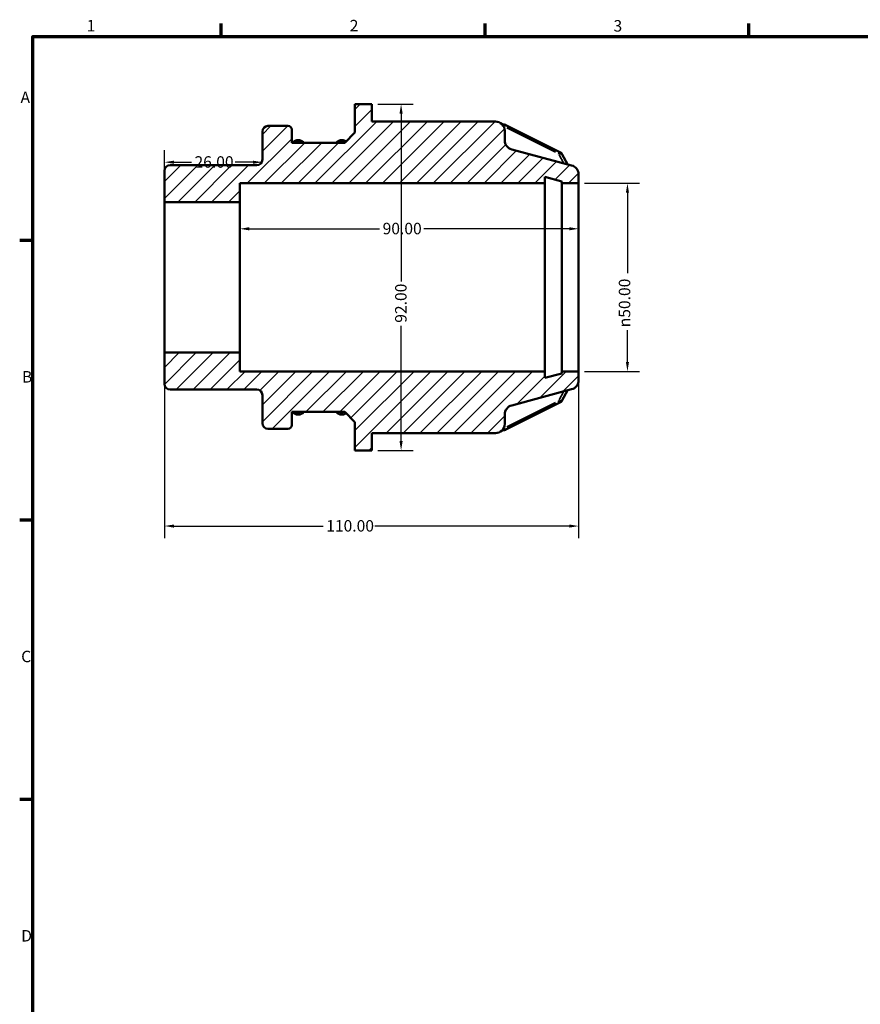
# Model space of a CAD drawing. Units: millimetres. Extents: x 0 to 903, y 0 to 594.
# Drawn here: x 17 to 240, y 317 to 578 of the extents above; entities that cross this region are included whole.
import ezdxf

# ---------------------------------------------------------------- set-up
doc = ezdxf.new("R2010")
doc.units = ezdxf.units.MM
for name, color, linetype, lineweight in [('Border (ANSI)', 7, 'Continuous', 70), ('Dimension (ANSI)', 7, 'Continuous', 25), ('Hatch (ANSI)', 7, 'Continuous', 18), ('Visible (ANSI)', 7, 'Continuous', 50), ('Visible Narrow (ANSI)', 7, 'Continuous', 35)]:
    doc.layers.add(name, color=color, linetype=linetype, lineweight=lineweight)
doc.styles.add('Note Text (ANSI)', font='tahoma.ttf')
doc.dimstyles.new('Default - mm (ANSI)', dxfattribs={"dimtxt": 3.048, "dimasz": 2.5, "dimexe": 3.175, "dimexo": 1.6002, "dimgap": 0.8, "dimtad": 0, "dimtoh": 1, "dimrnd": 1e-08, "dimzin": 4, "dimdsep": 46, "dimtxsty": 'Note Text (ANSI)', "dimcen": 0.09, "dimdle": 10, "dimclrd": 256, "dimclre": 256, "dimclrt": 256, "dimadec": 1, "dimazin": 1, "dimtfac": 1, "dimtofl": 0, "dimtmove": 0, "dimatfit": 3, "dimfxl": 1, "dimtolj": 1, "dimtzin": 4, "dimlwd": -1, "dimlwe": -1, "dimarcsym": 0})

# ---------------------------------------------------------------- blocks, each defined once
blk = doc.blocks.new('Borders Default Border')
at = {"layer": 'Border (ANSI)'}
for p, q in [((70.08, 574), (70.08, 577.45)), ((140.17, 574), (140.17, 577.45)), ((210.25, 574), (210.25, 577.45)), ((20, 519.75), (16.55, 519.75)), ((20, 445.5), (16.55, 445.5)), ((20, 371.25), (16.55, 371.25))]:
    blk.add_line(p, q, dxfattribs=at)
at = {"layer": 'Border (ANSI)', "flags": 128}
blk.add_lwpolyline([(20, 20), (20, 574), (821, 574), (821, 20), (20, 20)], dxfattribs=at)
at = {"layer": 'Border (ANSI)', "char_height": 3.05, "attachment_point": 7, "style": 'Note Text (ANSI)'}
for s, insert in [('1', (34.35, 574.4)), ('2', (104.2, 574.4)), ('3', (174.26, 574.34)), ('A', (16.78, 555.35)), ('B', (17.15, 481.1)), ('C', (16.95, 406.8)), ('D', (16.96, 332.6))]:
    blk.add_mtext(s, dxfattribs=dict(at, insert=insert))
blk = doc.blocks.new('*D7')
at = {"layer": 'Defpoints', "color": 0, "transparency": 16777216}
for p in [(81, 545.02), (81, 540.59), (55, 530)]:
    blk.add_point(p, dxfattribs=at)
at = {"layer": 'Dimension (ANSI)', "transparency": 16777216}
for p, q in [((55, 531.6), (55, 543.77)), ((57.5, 540.59), (62.18, 540.59)), ((78.5, 540.59), (73.81, 540.59))]:
    blk.add_line(p, q, dxfattribs=at)
for points in [[(57.5, 541.01), (57.5, 540.18), (55, 540.59)], [(78.5, 541.01), (78.5, 540.18), (81, 540.59)]]:
    blk.add_solid(points, dxfattribs=at)
at = {"layer": 'Dimension (ANSI)', "transparency": 16777216, "insert": (62.98, 542.18), "char_height": 3.048, "attachment_point": 1, "style": 'Note Text (ANSI)'}
blk.add_mtext('\\A1;26.00', dxfattribs=at)
blk = doc.blocks.new('*D8')
at = {"layer": 'Defpoints', "color": 0, "transparency": 16777216}
for p in [(165, 535), (165, 485), (177.97, 485)]:
    blk.add_point(p, dxfattribs=at)
at = {"layer": 'Dimension (ANSI)', "transparency": 16777216}
for p, q in [((166.6, 535), (181.14, 535)), ((177.97, 532.5), (177.97, 511.07)), ((177.97, 487.5), (177.97, 495.93)), ((166.6, 485), (181.14, 485))]:
    blk.add_line(p, q, dxfattribs=at)
for points in [[(177.55, 532.5), (178.38, 532.5), (177.97, 535)], [(177.55, 487.5), (178.38, 487.5), (177.97, 485)]]:
    blk.add_solid(points, dxfattribs=at)
at = {"layer": 'Dimension (ANSI)', "transparency": 16777216, "insert": (175.67, 496.73), "char_height": 3.048, "attachment_point": 1, "rotation": 90, "style": 'Note Text (ANSI)'}
blk.add_mtext('\\A1;\\fAIGDT|b0|i0;\\H3.0480;\\ln\\fTahoma|b0|i0;\\H3.0480;50.00', dxfattribs=at)
blk = doc.blocks.new('*D9')
at = {"layer": 'Defpoints', "color": 0, "transparency": 16777216}
for p in [(55, 490), (165, 485), (55, 443.93)]:
    blk.add_point(p, dxfattribs=at)
at = {"layer": 'Dimension (ANSI)', "transparency": 16777216}
for p, q in [((55, 488.4), (55, 440.75)), ((165, 483.4), (165, 440.75)), ((57.5, 443.93), (97.16, 443.93)), ((162.5, 443.93), (110.84, 443.93))]:
    blk.add_line(p, q, dxfattribs=at)
for points in [[(57.5, 444.34), (57.5, 443.51), (55, 443.93)], [(162.5, 444.34), (162.5, 443.51), (165, 443.93)]]:
    blk.add_solid(points, dxfattribs=at)
at = {"layer": 'Dimension (ANSI)', "transparency": 16777216, "insert": (97.96, 445.51), "char_height": 3.048, "attachment_point": 1, "style": 'Note Text (ANSI)'}
blk.add_mtext('\\A1;110.00', dxfattribs=at)
blk = doc.blocks.new('*D10')
at = {"layer": 'Defpoints', "color": 0, "transparency": 16777216}
for p in [(110.1, 556), (110.1, 464), (117.85, 464)]:
    blk.add_point(p, dxfattribs=at)
at = {"layer": 'Dimension (ANSI)', "transparency": 16777216}
for p, q in [((111.7, 556), (121.02, 556)), ((117.85, 553.5), (117.85, 508.86)), ((117.85, 466.5), (117.85, 497.14)), ((111.7, 464), (121.02, 464))]:
    blk.add_line(p, q, dxfattribs=at)
for points in [[(117.43, 553.5), (118.26, 553.5), (117.85, 556)], [(117.43, 466.5), (118.26, 466.5), (117.85, 464)]]:
    blk.add_solid(points, dxfattribs=at)
at = {"layer": 'Dimension (ANSI)', "transparency": 16777216, "insert": (116.26, 497.94), "char_height": 3.048, "attachment_point": 1, "rotation": 90, "style": 'Note Text (ANSI)'}
blk.add_mtext('\\A1;92.00', dxfattribs=at)
blk = doc.blocks.new('*D11')
at = {"layer": 'Defpoints', "color": 0, "transparency": 16777216}
for p in [(75, 522.9), (75, 510), (165, 510)]:
    blk.add_point(p, dxfattribs=at)
at = {"layer": 'Dimension (ANSI)', "transparency": 16777216}
for p, q in [((77.5, 522.9), (112.14, 522.9)), ((162.5, 522.9), (123.86, 522.9))]:
    blk.add_line(p, q, dxfattribs=at)
for points in [[(77.5, 523.32), (77.5, 522.49), (75, 522.9)], [(162.5, 523.32), (162.5, 522.49), (165, 522.9)]]:
    blk.add_solid(points, dxfattribs=at)
at = {"layer": 'Dimension (ANSI)', "transparency": 16777216, "insert": (112.94, 524.49), "char_height": 3.048, "attachment_point": 1, "style": 'Note Text (ANSI)'}
blk.add_mtext('\\A1;90.00', dxfattribs=at)

msp = doc.modelspace()

# ---------------------------------------------------------------- hatches: boundary and pattern name
at = {"layer": 'Hatch (ANSI)'}
h = msp.add_hatch(dxfattribs=at)
h.set_pattern_fill('ANSI31', color=256, scale=25.4, style=0)
h.set_pattern_definition([(45, (0, 0), (-2.245064, 2.245064), [])])
edge = h.paths.add_edge_path()
edge.add_ellipse((56.498, 481.693), major_axis=(-1.5, 0), ratio=1, start_angle=0, end_angle=90)
edge.add_line((56.498, 480.193), (79.498, 480.193))
edge.add_ellipse((79.498, 478.693), major_axis=(0, 1.5), ratio=1, start_angle=270, end_angle=360, ccw=False)
edge.add_line((80.998, 478.693), (80.998, 471.261))
edge.add_ellipse((82.498, 471.261), major_axis=(-1.5, 0), ratio=1, start_angle=0, end_angle=90)
edge.add_line((82.498, 469.761), (87.798, 469.761))
edge.add_ellipse((87.798, 470.761), major_axis=(0, -1), ratio=1, start_angle=0, end_angle=90)
edge.add_line((88.798, 470.761), (88.798, 474.232))
edge.add_line((88.798, 474.232), (102.898, 474.232))
edge.add_line((102.898, 474.232), (105.598, 471.532))
edge.add_line((105.598, 471.532), (105.598, 464))
edge.add_line((105.598, 464), (110.098, 464))
edge.add_line((110.098, 464), (110.098, 468.6))
edge.add_line((110.098, 468.6), (142.896, 468.6))
edge.add_ellipse((142.896, 471.1), major_axis=(0, -2.5), ratio=1, start_angle=0, end_angle=90)
edge.add_line((145.396, 471.1), (145.396, 473.582))
edge.add_ellipse((147.896, 473.582), major_axis=(-2.5, 0), ratio=1, start_angle=285, end_angle=360, ccw=False)
edge.add_line((147.248, 475.996), (163.145, 480.256))
edge.add_ellipse((162.498, 482.671), major_axis=(0.647, -2.415), ratio=1, start_angle=0, end_angle=75)
edge.add_line((164.998, 482.671), (164.998, 485))
edge.add_line((164.998, 485), (160.498, 485))
edge.add_line((160.498, 485), (160.498, 484.5))
edge.add_line((160.498, 484.5), (155.998, 483.294))
edge.add_line((155.998, 483.294), (155.998, 485))
edge.add_line((155.998, 485), (74.998, 485))
edge.add_line((74.998, 485), (74.998, 490))
edge.add_line((74.998, 490), (54.998, 490))
edge.add_line((54.998, 490), (54.998, 481.693))
edge = h.paths.add_edge_path()
edge.add_ellipse((56.498, 538.307), major_axis=(0, 1.5), ratio=1, start_angle=0, end_angle=90)
edge.add_line((54.998, 538.307), (54.998, 530))
edge.add_line((54.998, 530), (74.998, 530))
edge.add_line((74.998, 530), (74.998, 535))
edge.add_line((74.998, 535), (155.998, 535))
edge.add_line((155.998, 535), (155.998, 536.706))
edge.add_line((155.998, 536.706), (160.498, 535.5))
edge.add_line((160.498, 535.5), (160.498, 535))
edge.add_line((160.498, 535), (164.998, 535))
edge.add_line((164.998, 535), (164.998, 537.329))
edge.add_ellipse((162.498, 537.329), major_axis=(2.5, 0), ratio=1, start_angle=0, end_angle=75)
edge.add_line((163.145, 539.744), (147.248, 544.004))
edge.add_ellipse((147.896, 546.418), major_axis=(-0.647, -2.415), ratio=1, start_angle=285, end_angle=360, ccw=False)
edge.add_line((145.396, 546.418), (145.396, 548.9))
edge.add_ellipse((142.896, 548.9), major_axis=(2.5, 0), ratio=1, start_angle=0, end_angle=90)
edge.add_line((142.896, 551.4), (110.098, 551.4))
edge.add_line((110.098, 551.4), (110.098, 556))
edge.add_line((110.098, 556), (105.598, 556))
edge.add_line((105.598, 556), (105.598, 548.468))
edge.add_line((105.598, 548.468), (102.898, 545.768))
edge.add_line((102.898, 545.768), (88.798, 545.768))
edge.add_line((88.798, 545.768), (88.798, 549.239))
edge.add_ellipse((87.798, 549.239), major_axis=(1, 0), ratio=1, start_angle=0, end_angle=90)
edge.add_line((87.798, 550.239), (82.498, 550.239))
edge.add_ellipse((82.498, 548.739), major_axis=(0, 1.5), ratio=1, start_angle=0, end_angle=90)
edge.add_line((80.998, 548.739), (80.998, 541.307))
edge.add_ellipse((79.498, 541.307), major_axis=(1.5, 0), ratio=1, start_angle=270, end_angle=360, ccw=False)
edge.add_line((79.498, 539.807), (56.498, 539.807))

# ---------------------------------------------------------------- linework, layer by layer
at = {"layer": 'Visible (ANSI)'}
for p, q in [((110.098, 556), (105.598, 556)), ((105.598, 556), (105.598, 548.468)), ((110.098, 551.4), (110.098, 556)), ((87.798, 550.239), (82.498, 550.239)), ((142.896, 551.4), (110.098, 551.4)), ((144.994, 550.621), (144.709, 550.621)), ((160.027, 543.29), (145.691, 550.458)), ((80.998, 548.739), (80.998, 541.307)), ((88.798, 545.768), (88.798, 549.239)), ((105.598, 548.468), (102.898, 545.768)), ((145.396, 546.418), (145.396, 548.9)), ((102.898, 545.768), (88.798, 545.768)), ((89.331, 546.058), (88.996, 545.768)), ((90.701, 546.429), (90.339, 546.429)), ((92.044, 545.768), (91.709, 546.058)), ((100.915, 546.058), (100.58, 545.768)), ((102.285, 546.429), (101.923, 546.429)), ((163.145, 539.744), (147.248, 544.004)), ((162.04, 540.04), (160.672, 542.661)), ((79.498, 539.807), (56.498, 539.807)), ((54.998, 538.307), (54.998, 530)), ((155.998, 535), (155.998, 536.706)), ((155.998, 536.706), (160.498, 535.5)), ((164.998, 535), (164.998, 537.329)), ((74.998, 530), (74.998, 535)), ((74.998, 535), (155.998, 535)), ((155.998, 485), (155.998, 535)), ((160.498, 535.5), (160.498, 535)), ((160.498, 535), (164.998, 535)), ((160.498, 485), (160.498, 535)), ((164.998, 485), (164.998, 535)), ((54.998, 530), (74.998, 530)), ((54.998, 490), (54.998, 530)), ((74.998, 490), (74.998, 530)), ((74.998, 490), (54.998, 490)), ((54.998, 490), (54.998, 481.693)), ((74.998, 485), (74.998, 490)), ((155.998, 485), (74.998, 485)), ((155.998, 483.294), (155.998, 485)), ((160.498, 484.5), (155.998, 483.294)), ((164.998, 485), (160.498, 485)), ((160.498, 485), (160.498, 484.5)), ((164.998, 482.671), (164.998, 485)), ((56.498, 480.193), (79.498, 480.193)), ((147.248, 475.996), (163.145, 480.256)), ((160.672, 477.339), (162.04, 479.96)), ((80.998, 478.693), (80.998, 471.261)), ((145.691, 469.542), (160.027, 476.71)), ((88.798, 470.761), (88.798, 474.232)), ((88.798, 474.232), (102.898, 474.232)), ((88.996, 474.232), (89.331, 473.942)), ((90.339, 473.571), (90.701, 473.571)), ((91.709, 473.942), (92.044, 474.232)), ((100.58, 474.232), (100.915, 473.942)), ((101.923, 473.571), (102.285, 473.571)), ((102.898, 474.232), (105.598, 471.532)), ((145.396, 471.1), (145.396, 473.582)), ((105.598, 471.532), (105.598, 464)), ((82.498, 469.761), (87.798, 469.761)), ((110.098, 464), (110.098, 468.6)), ((110.098, 468.6), (142.896, 468.6)), ((144.709, 469.379), (144.994, 469.379)), ((105.598, 464), (110.098, 464))]:
    msp.add_line(p, q, dxfattribs=at)
for centre, radius, start, end in [((82.498, 548.739), 1.5, 90, 180), ((87.798, 549.239), 1, 0, 90), ((142.896, 548.9), 2.5, 0, 90), ((147.896, 546.418), 2.5, 180, 255), ((56.498, 538.307), 1.5, 90, 180), ((79.498, 541.307), 1.5, 270, 0), ((162.498, 537.329), 2.5, 0, 75), ((56.498, 481.693), 1.5, 180, 270), ((162.498, 482.671), 2.5, 285, 0), ((79.498, 478.693), 1.5, 0, 90), ((147.896, 473.582), 2.5, 105, 180), ((82.498, 471.261), 1.5, 180, 270), ((142.896, 471.1), 2.5, 270, 0), ((87.798, 470.761), 1, 270, 0)]:
    msp.add_arc(centre, radius, start, end, dxfattribs=at)
for points, knots in [([(144.994, 550.621), (145.041, 550.621), (145.089, 550.619), (145.184, 550.61), (145.231, 550.604), (145.326, 550.586), (145.373, 550.576), (145.465, 550.55), (145.511, 550.534), (145.602, 550.499), (145.647, 550.48), (145.691, 550.458)], [4.71238898, 4.71238898, 4.71238898, 4.71238898, 4.81710874, 4.81710874, 4.92182849, 4.92182849, 5.02654825, 5.02654825, 5.131268, 5.131268, 5.23598776, 5.23598776, 5.23598776, 5.23598776]), ([(89.331, 546.058), (89.388, 546.108), (89.449, 546.153), (89.576, 546.233), (89.641, 546.267), (89.775, 546.326), (89.844, 546.351), (89.983, 546.39), (90.054, 546.405), (90.196, 546.424), (90.267, 546.429), (90.339, 546.429)], [3.92699082, 3.92699082, 3.92699082, 3.92699082, 4.08407045, 4.08407045, 4.24115008, 4.24115008, 4.39822972, 4.39822972, 4.55530935, 4.55530935, 4.71238898, 4.71238898, 4.71238898, 4.71238898]), ([(90.701, 546.429), (90.772, 546.429), (90.844, 546.424), (90.986, 546.405), (91.056, 546.39), (91.196, 546.351), (91.264, 546.326), (91.398, 546.267), (91.464, 546.233), (91.59, 546.153), (91.651, 546.108), (91.709, 546.058)], [4.71238898, 4.71238898, 4.71238898, 4.71238898, 4.86946861, 4.86946861, 5.02654825, 5.02654825, 5.18362788, 5.18362788, 5.34070751, 5.34070751, 5.49778714, 5.49778714, 5.49778714, 5.49778714]), ([(100.915, 546.058), (100.973, 546.108), (101.034, 546.153), (101.16, 546.233), (101.226, 546.267), (101.36, 546.326), (101.428, 546.351), (101.568, 546.39), (101.638, 546.405), (101.78, 546.424), (101.852, 546.429), (101.923, 546.429)], [3.92699082, 3.92699082, 3.92699082, 3.92699082, 4.08407045, 4.08407045, 4.24115008, 4.24115008, 4.39822972, 4.39822972, 4.55530935, 4.55530935, 4.71238898, 4.71238898, 4.71238898, 4.71238898]), ([(102.285, 546.429), (102.357, 546.429), (102.428, 546.424), (102.57, 546.405), (102.641, 546.39), (102.78, 546.351), (102.849, 546.326), (102.983, 546.267), (103.048, 546.233), (103.154, 546.166), (103.195, 546.137), (103.235, 546.106)], [4.71238898, 4.71238898, 4.71238898, 4.71238898, 4.86946861, 4.86946861, 5.02654825, 5.02654825, 5.18362788, 5.18362788, 5.34070751, 5.34070751, 5.44589827, 5.44589827, 5.44589827, 5.44589827]), ([(160.027, 543.29), (160.079, 543.263), (160.13, 543.234), (160.229, 543.169), (160.278, 543.133), (160.37, 543.055), (160.414, 543.013), (160.497, 542.923), (160.537, 542.874), (160.609, 542.772), (160.642, 542.718), (160.672, 542.661)], [5.23598776, 5.23598776, 5.23598776, 5.23598776, 5.36049212, 5.36049212, 5.48499649, 5.48499649, 5.60950085, 5.60950085, 5.73400522, 5.73400522, 5.85850958, 5.85850958, 5.85850958, 5.85850958]), ([(160.672, 477.339), (160.642, 477.282), (160.609, 477.228), (160.537, 477.126), (160.497, 477.077), (160.414, 476.987), (160.37, 476.945), (160.278, 476.867), (160.229, 476.831), (160.13, 476.766), (160.079, 476.737), (160.027, 476.71)], [0.42467572, 0.42467572, 0.42467572, 0.42467572, 0.54918009, 0.54918009, 0.67368445, 0.67368445, 0.79818882, 0.79818882, 0.92269319, 0.92269319, 1.04719755, 1.04719755, 1.04719755, 1.04719755]), ([(90.339, 473.571), (90.267, 473.571), (90.196, 473.576), (90.054, 473.595), (89.983, 473.61), (89.844, 473.649), (89.775, 473.674), (89.641, 473.733), (89.576, 473.767), (89.449, 473.847), (89.388, 473.892), (89.331, 473.942)], [1.57079633, 1.57079633, 1.57079633, 1.57079633, 1.72787596, 1.72787596, 1.88495559, 1.88495559, 2.04203522, 2.04203522, 2.19911486, 2.19911486, 2.35619449, 2.35619449, 2.35619449, 2.35619449]), ([(91.709, 473.942), (91.651, 473.892), (91.59, 473.847), (91.464, 473.767), (91.398, 473.733), (91.264, 473.674), (91.196, 473.649), (91.056, 473.61), (90.986, 473.595), (90.844, 473.576), (90.772, 473.571), (90.701, 473.571)], [0.78539816, 0.78539816, 0.78539816, 0.78539816, 0.9424778, 0.9424778, 1.09955743, 1.09955743, 1.25663706, 1.25663706, 1.41371669, 1.41371669, 1.57079633, 1.57079633, 1.57079633, 1.57079633]), ([(101.923, 473.571), (101.852, 473.571), (101.78, 473.576), (101.638, 473.595), (101.568, 473.61), (101.428, 473.649), (101.36, 473.674), (101.226, 473.733), (101.16, 473.767), (101.034, 473.847), (100.973, 473.892), (100.915, 473.942)], [1.57079633, 1.57079633, 1.57079633, 1.57079633, 1.72787596, 1.72787596, 1.88495559, 1.88495559, 2.04203522, 2.04203522, 2.19911486, 2.19911486, 2.35619449, 2.35619449, 2.35619449, 2.35619449]), ([(103.235, 473.894), (103.195, 473.863), (103.154, 473.834), (103.048, 473.767), (102.983, 473.733), (102.849, 473.674), (102.78, 473.649), (102.641, 473.61), (102.57, 473.595), (102.428, 473.576), (102.357, 473.571), (102.285, 473.571)], [0.83728703, 0.83728703, 0.83728703, 0.83728703, 0.9424778, 0.9424778, 1.09955743, 1.09955743, 1.25663706, 1.25663706, 1.41371669, 1.41371669, 1.57079633, 1.57079633, 1.57079633, 1.57079633]), ([(145.691, 469.542), (145.647, 469.52), (145.602, 469.501), (145.511, 469.466), (145.465, 469.45), (145.373, 469.424), (145.326, 469.414), (145.231, 469.396), (145.184, 469.39), (145.089, 469.381), (145.041, 469.379), (144.994, 469.379)], [1.04719755, 1.04719755, 1.04719755, 1.04719755, 1.15191731, 1.15191731, 1.25663706, 1.25663706, 1.36135682, 1.36135682, 1.46607657, 1.46607657, 1.57079633, 1.57079633, 1.57079633, 1.57079633])]:
    msp.add_open_spline(points, degree=3, knots=knots, dxfattribs=at)
at = {"layer": 'Visible Narrow (ANSI)'}
for p, q in [((144.994, 550.293), (144.994, 550.62)), ((145.96, 549.705), (158.863, 543.254)), ((89.948, 545.77), (89.983, 545.801)), ((90.339, 545.974), (90.339, 546.428)), ((90.357, 545.929), (90.683, 545.929)), ((90.701, 545.974), (90.701, 546.428)), ((91.056, 545.801), (91.091, 545.77)), ((101.533, 545.77), (101.568, 545.801)), ((101.923, 545.974), (101.923, 546.428)), ((101.941, 545.929), (102.267, 545.929)), ((102.285, 545.974), (102.285, 546.428)), ((102.641, 545.801), (102.676, 545.77)), ((159.848, 542.579), (160.97, 540.43)), ((160.97, 479.57), (159.848, 477.421)), ((158.863, 476.746), (145.96, 470.295)), ((89.983, 474.199), (89.948, 474.23)), ((90.339, 474.026), (90.339, 473.572)), ((90.683, 474.071), (90.357, 474.071)), ((90.701, 474.026), (90.701, 473.572)), ((91.091, 474.23), (91.056, 474.199)), ((101.568, 474.199), (101.533, 474.23)), ((101.923, 474.026), (101.923, 473.572)), ((102.267, 474.071), (101.941, 474.071)), ((102.285, 474.026), (102.285, 473.572)), ((102.676, 474.23), (102.641, 474.199)), ((144.994, 469.707), (144.994, 469.38))]:
    msp.add_line(p, q, dxfattribs=at)
for centre, major_axis, ratio, start_param, end_param in [((144.994, 549.688), (0.5, 0), 0.8660254, 1.0646244, 1.3783067), ((145.244, 549.563), (0.447, 0.894), 0.25, 0.0553574, 1.0517913), ((89.985, 545.302), (-0.655, 0.756), 0.3535534, 5.1591456, 6.2240253), ((90.339, 545.496), (0.5, 0), 0.8660254, 1.6100662, 2.3169246), ((90.701, 545.496), (0.5, 0), 0.8660254, 0.8246681, 1.5315264), ((91.054, 545.302), (0.655, 0.756), 0.3535534, 0.05916, 1.1240397), ((101.57, 545.302), (-0.655, 0.756), 0.3535534, 5.1591456, 6.2240253), ((101.923, 545.496), (0.5, 0), 0.8660254, 1.6100662, 2.3169246), ((102.285, 545.496), (0.5, 0), 0.8660254, 0.8246681, 1.5315264), ((102.639, 545.302), (0.655, 0.756), 0.3535534, 0.2674172, 1.1350006), ((159.33, 542.52), (0.5, 0), 0.8660254, 0.4558018, 1.0160715), ((159.58, 542.395), (0.447, 0.894), 0.25, 0.0553574, 1.0517913), ((159.785, 542.199), (0.886, 0.463), 0.4555862, 0.0668627, 1.2703914), ((159.33, 477.48), (-0.5, 0), 0.8660254, 2.1255212, 2.6857908), ((159.58, 477.605), (0.447, -0.894), 0.25, 5.231394, 6.2278279), ((159.785, 477.801), (0.886, -0.463), 0.4555862, 5.0127939, 6.2163226), ((89.985, 474.698), (-0.655, -0.756), 0.3535534, 0.05916, 1.1240397), ((90.339, 474.504), (-0.5, 0), 0.8660254, 0.8246681, 1.5315264), ((90.701, 474.504), (-0.5, 0), 0.8660254, 1.6100662, 2.3169246), ((91.054, 474.698), (0.655, -0.756), 0.3535534, 5.1591456, 6.2240253), ((101.57, 474.698), (-0.655, -0.756), 0.3535534, 0.05916, 1.1240397), ((101.923, 474.504), (-0.5, 0), 0.8660254, 0.8246681, 1.5315264), ((102.285, 474.504), (-0.5, 0), 0.8660254, 1.6100662, 2.3169246), ((102.639, 474.698), (0.655, -0.756), 0.3535534, 5.1481847, 6.0157681), ((144.994, 470.312), (-0.5, 0), 0.8660254, 1.7632859, 2.0769683), ((145.244, 470.437), (0.447, -0.894), 0.25, 5.231394, 6.2278279)]:
    msp.add_ellipse(centre, major_axis=major_axis, ratio=ratio, start_param=start_param, end_param=end_param, dxfattribs=at)

# ---------------------------------------------------------------- block references
msp.add_blockref('Borders Default Border', (0, 0))

# ---------------------------------------------------------------- dimensions: what is measured, and where the dimension line sits
at = {"layer": 'Dimension (ANSI)'}
for base, p1, p2, angle, override, picture, middle in [((117.848, 464), (110.098, 556), (110.098, 464), 90, {"dimtoh": 0, "dimdec": 2, "dimtp": 0, "dimtm": 0, "dimtdec": 2, "dimatfit": 1}, '*D10', (117.848, 503)), ((80.998, 540.594), (54.998, 530), (80.998, 545.023), 180, {"dimtoh": 0, "dimdec": 2, "dimse2": 1, "dimtp": 0, "dimtm": 0, "dimtdec": 2, "dimatfit": 1}, '*D7', (67.998, 540.594)), ((74.998, 522.902), (164.998, 510), (74.998, 510), 180, {"dimtoh": 0, "dimdec": 2, "dimse1": 1, "dimse2": 1, "dimtp": 0, "dimtm": 0, "dimtdec": 2, "dimatfit": 1}, '*D11', (117.998, 522.902)), ((54.998, 443.925), (164.998, 485), (54.998, 490), 180, {"dimtoh": 0, "dimdec": 2, "dimtp": 0, "dimtm": 0, "dimtdec": 2, "dimatfit": 1}, '*D9', (103.998, 443.925))]:
    dim = msp.add_linear_dim(base=base, p1=p1, p2=p2, angle=angle, dimstyle='Default - mm (ANSI)', override=override, dxfattribs=at)
    dim.commit()
    dim.dimension.update_dxf_attribs({"geometry": picture, "text_midpoint": middle, "dimtype": 160})
dim = msp.add_linear_dim(base=(177.965, 485), p1=(164.998, 535), p2=(164.998, 485), angle=90, text='\\fAIGDT|b0|i0;\\H3.0480;\\ln\\fTahoma|b0|i0;\\H3.0480;<>', dimstyle='Default - mm (ANSI)', override={"dimtoh": 0, "dimdec": 2, "dimtp": 0, "dimtm": 0, "dimtdec": 2, "dimatfit": 1}, dxfattribs=at)
dim.commit()
dim.dimension.update_dxf_attribs({"geometry": '*D8', "text_midpoint": (177.965, 503.5), "dimtype": 160})

doc.saveas('drawing.dxf')
